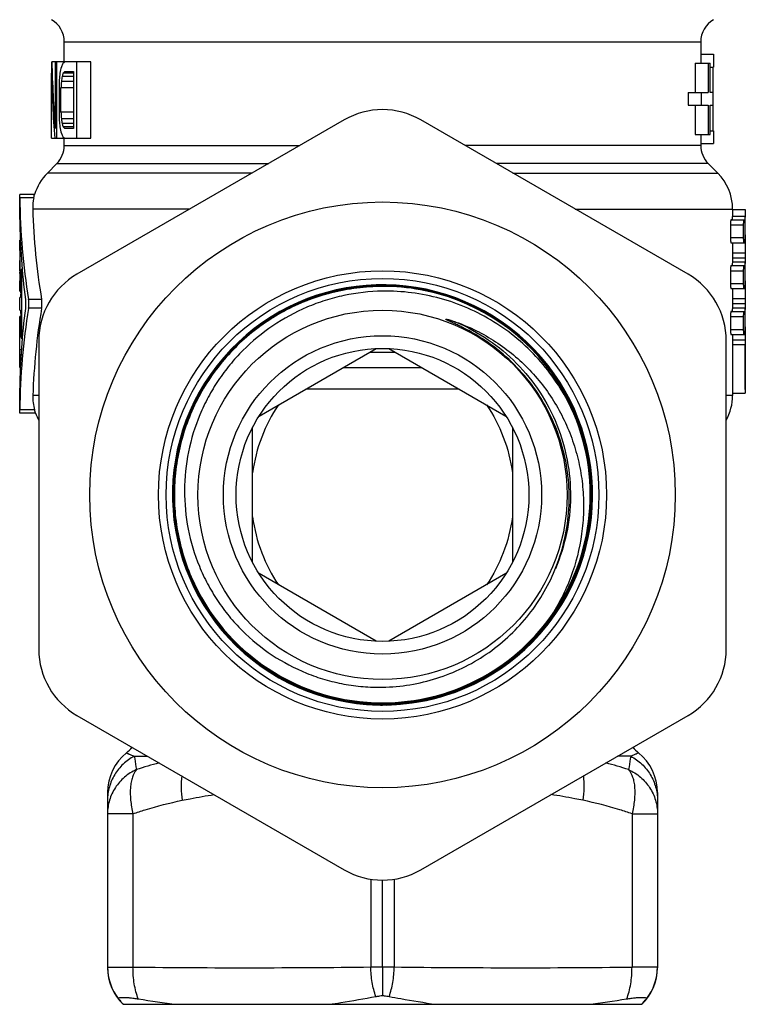
# Model space of a CAD drawing. Units: millimetres. Extents: x 0 to 297, y 0 to 210.
# Drawn here: x 172 to 201, y 84 to 122 of the extents above; entities that cross this region are included whole.
import ezdxf

# ---------------------------------------------------------------- set-up
doc = ezdxf.new("R2010")
doc.units = ezdxf.units.MM
doc.header["$LTSCALE"] = 16.335
doc.layers.get('0').update_dxf_attribs({"linetype": 'CONTINUOUS'})
doc.layers.add('A_STD', color=7, linetype='CONTINUOUS')

msp = doc.modelspace()

# ---------------------------------------------------------------- linework, layer by layer
at = {"color": 7, "linetype": 'Continuous'}
for p, q in [((174.234, 120.761), (174.234, 121.552)), ((174.234, 121.552), (199.234, 121.552)), ((199.234, 121.552), (199.234, 121.059)), ((173.734, 120.761), (173.734, 120.315)), ((175.277, 120.761), (173.746, 120.761)), ((173.883, 120.761), (173.883, 118.144)), ((173.939, 117.761), (173.939, 120.761)), ((174.734, 117.761), (174.734, 120.761)), ((175.277, 117.761), (175.277, 120.761)), ((173.739, 117.761), (173.739, 120.315)), ((174.599, 120.315), (174.193, 120.315)), ((174.257, 120.378), (174.599, 120.378)), ((174.599, 120.378), (174.599, 118.144)), ((174.599, 119.995), (174.12, 119.995)), ((174.599, 120.187), (174.148, 120.187)), ((174.028, 119.74), (174.028, 118.783)), ((174.106, 118.783), (174.106, 119.74)), ((174.599, 119.74), (174.106, 119.74)), ((174.599, 118.783), (174.106, 118.783)), ((174.599, 118.527), (174.12, 118.527)), ((174.599, 118.336), (174.148, 118.336)), ((185.234, 118.484), (174.734, 112.422)), ((198.734, 112.422), (188.234, 118.484)), ((174.599, 118.208), (174.193, 118.208)), ((174.599, 118.144), (174.257, 118.144)), ((173.739, 117.761), (175.277, 117.761)), ((174.234, 117.476), (174.234, 117.761)), ((199.234, 117.559), (199.234, 117.476)), ((174.234, 117.476), (183.487, 117.476)), ((199.234, 117.476), (189.98, 117.476)), ((173.57, 116.397), (173.941, 116.768)), ((173.941, 116.768), (182.263, 116.768)), ((199.527, 116.768), (191.205, 116.768)), ((199.527, 116.768), (199.898, 116.397)), ((181.62, 116.397), (173.57, 116.397)), ((191.848, 116.397), (199.898, 116.397)), ((194.297, 114.983), (200.484, 114.983)), ((200.484, 114.983), (200.484, 114.898)), ((200.484, 113.661), (200.484, 113.067)), ((200.484, 111.861), (200.484, 111.267)), ((173.234, 109.824), (173.234, 97.699)), ((200.234, 97.699), (200.234, 109.824)), ((200.484, 110.061), (200.484, 109.627)), ((186.233, 109.361), (187.234, 109.361)), ((185.194, 108.761), (188.273, 108.761)), ((189.746, 107.911), (183.722, 107.911)), ((200.484, 107.895), (200.484, 107.662)), ((194.172, 107.216), (194.167, 107.226)), ((174.734, 95.101), (185.234, 89.039)), ((188.234, 89.039), (198.734, 95.101)), ((176.982, 93.503), (177.502, 93.503)), ((196.485, 93.503), (195.966, 93.503)), ((175.934, 92.079), (175.934, 85.199)), ((197.534, 92.079), (197.534, 85.199)), ((176.934, 91.244), (175.934, 91.244)), ((176.934, 91.244), (176.934, 85.223)), ((196.534, 91.244), (197.534, 91.244)), ((196.534, 91.244), (196.534, 85.223)), ((186.278, 88.673), (186.278, 85.228)), ((186.734, 85.228), (186.734, 88.637)), ((187.19, 88.673), (187.19, 85.228)), ((175.934, 85.223), (176.934, 85.223)), ((186.278, 85.228), (187.19, 85.228)), ((186.734, 85.228), (186.734, 84.107)), ((197.534, 85.223), (196.534, 85.223)), ((176.543, 83.761), (196.924, 83.761))]:
    msp.add_line(p, q, dxfattribs=at)
for radius in [11.5, 8.8, 8.5, 6.25]:
    msp.add_circle((186.734, 103.761), radius, dxfattribs=at)
for centre, radius, start, end in [((173.234, 121.552), 1, 0, 60), ((200.234, 121.552), 1, 120, 180), ((186.734, 115.886), 3, 60, 120), ((173.234, 117.476), 1, 315, 360), ((200.234, 117.476), 1, 180, 225), ((174.984, 114.983), 2, 135, 163.5596), ((198.484, 114.983), 2, 0, 45), ((176.234, 109.824), 3, 120, 180), ((197.234, 109.824), 3, 0, 60), ((186.734, 103.761), 8.25, 322.7053, 321.4175), ((186.74, 103.761), 8.236, 68.9981, 90.0461), ((186.74, 103.76), 8.229, 69.0005, 90.046), ((186.74, 103.76), 8.194, 69.0007, 90.0462), ((186.74, 103.761), 8.187, 69.0004, 90.0464), ((186.739, 103.757), 8.191, 24.9663, 69), ((186.738, 103.757), 8.199, 25.0348, 68.9984), ((186.738, 103.757), 8.233, 24.9753, 68.9982), ((186.739, 103.757), 8.24, 24.9709, 68.9977), ((198.484, 107.662), 2, 331.0982, 360), ((186.733, 103.755), 8.239, 321.4587, 24.6907), ((186.733, 103.755), 8.246, 321.4582, 24.9685), ((186.734, 103.761), 8.159, 324.1411, 24.9196), ((186.733, 103.755), 8.163, 324.1827, 24.9609), ((186.731, 103.753), 8.2, 24.32, 24.9699), ((186.75, 103.762), 8.221, 24.6964, 24.9777), ((174.984, 107.662), 2, 200.1215, 208.9018), ((186.728, 103.766), 8.219, 203.2124, 260.6852), ((186.728, 103.765), 8.211, 203.2117, 270.0403), ((186.728, 103.765), 8.177, 203.2131, 270.1388), ((186.728, 103.765), 8.169, 203.2137, 270.1387), ((186.728, 103.758), 8.162, 270.141, 324.1837), ((186.728, 103.758), 8.17, 270.1411, 324.1835), ((186.728, 103.758), 8.246, 270.0466, 321.4603), ((176.234, 97.699), 3, 180, 240), ((197.234, 97.699), 3, 300, 360), ((186.728, 103.77), 8.258, 260.6895, 269.5308), ((186.724, 103.745), 8.197, 260.6912, 261.1047), ((186.728, 103.771), 8.224, 261.107, 270.0413), ((186.727, 103.744), 8.232, 269.5331, 270.0489), ((177.934, 92.079), 2, 128.9332, 180), ((175.734, 94.802), 1.5, 308.9332, 320.7396), ((197.733, 94.802), 1.5, 219.2604, 231.0668), ((195.534, 92.079), 2, 0, 51.0668), ((182.92, 74.591), 19.295, 104.8906, 107.658), ((190.547, 74.591), 19.295, 72.342, 75.1094), ((186.734, 91.637), 3, 240, 300), ((177.934, 85.223), 2, 180.0001, 218.6084), ((177.934, 85.199), 2, 180, 225.95), ((181.353, 496.792), 411.594, 269.38474, 270.68548), ((192.114, 496.792), 411.594, 269.31452, 270.61526), ((195.534, 85.199), 2, 314.05, 360), ((195.534, 85.223), 2, 321.3916, 359.9999), ((177.999, 85.195), 2.035, 216.8389, 224.781), ((184.928, 133.536), 50.169, 261.0733, 262.8116), ((188.909, 130.927), 47.534, 277.1402, 278.9749), ((195.459, 85.203), 2.047, 315.2427, 323.1374)]:
    msp.add_arc(centre, radius, start, end, dxfattribs=at)
for centre, major_axis, ratio, start_param, end_param in [((186.734, 121.797), (0, 24.193), 0.537348, -4.669587, -4.560848), ((186.734, 118.786), (13, 0), 0.567376, 2.879467, 2.897344), ((186.734, 119.933), (13, 0), 0.22695, 2.856997, 2.879467), ((186.734, 121.018), (0, 23.603), 0.550781, 1.600608, 1.709219), ((186.734, 113.69), (0, 29.504), 0.440625, 1.344347, 1.353218), ((186.734, 117.003), (0, 14.752), 0.88125, 1.326548, 1.344347), ((186.734, 117.724), (13, 0), 0.756501, 2.874984, 2.888416), ((186.734, 119.343), (13, 0), 0.283688, 2.856997, 2.874984), ((186.734, 104.137), (0, 73.759), 0.17625, 1.353218, 1.357648), ((186.734, 105.726), (0, 59.007), 0.220312, 1.326548, 1.331005), ((186.734, 114.644), (0, 22.128), 0.5875, 1.317619, 1.326548), ((186.734, 134.386), (0, 73.759), 0.17625, -4.49924, -4.494811), ((186.734, 132.797), (0, 59.007), 0.220312, -4.472598, -4.468141), ((186.734, 124.832), (0, 29.504), 0.440625, -4.494811, -4.485939), ((186.734, 123.878), (0, 22.128), 0.5875, -4.468141, -4.459212), ((186.734, 120.799), (13, 0), 0.756501, -2.888416, -2.874984), ((186.734, 121.52), (0, 14.752), 0.88125, -4.485939, -4.468141), ((186.734, 119.737), (13, 0), 0.567376, -2.897344, -2.879467), ((186.734, 119.18), (13, 0), 0.283688, -2.874984, -2.856997), ((186.734, 118.59), (13, 0), 0.22695, -2.879467, -2.856997)]:
    msp.add_ellipse(centre, major_axis=major_axis, ratio=ratio, start_param=start_param, end_param=end_param, dxfattribs=at)
for points, knots in [([(186.734, 111.997), (186.395, 111.996), (185.718, 111.954), (184.718, 111.766), (183.748, 111.456), (182.824, 111.029), (181.96, 110.492), (181.168, 109.853), (180.461, 109.121), (179.85, 108.307), (179.343, 107.424), (178.949, 106.486), (178.673, 105.506), (178.521, 104.5), (178.493, 103.483), (178.591, 102.47), (178.813, 101.476), (179.042, 100.837), (179.175, 100.526)], [0, 0, 0, 0, 0.062494, 0.125004, 0.187502, 0.250005, 0.312504, 0.375003, 0.437503, 0.500004, 0.562504, 0.625004, 0.687503, 0.750002, 0.812501, 0.875001, 0.937501, 1, 1, 1, 1]), ([(179.181, 100.529), (179.048, 100.84), (178.82, 101.478), (178.598, 102.471), (178.5, 103.483), (178.528, 104.499), (178.68, 105.505), (178.955, 106.484), (179.349, 107.421), (179.855, 108.303), (180.466, 109.116), (181.173, 109.847), (181.964, 110.486), (182.828, 111.023), (183.751, 111.449), (184.719, 111.759), (185.719, 111.947), (186.396, 111.989), (186.734, 111.989)], [0, 0, 0, 0, 0.0625, 0.125, 0.1875, 0.25, 0.3125, 0.375, 0.4375, 0.5, 0.5625, 0.625, 0.6875, 0.75, 0.812501, 0.874998, 0.937504, 1, 1, 1, 1]), ([(179.213, 100.542), (179.081, 100.852), (178.853, 101.488), (178.632, 102.476), (178.535, 103.484), (178.562, 104.496), (178.714, 105.497), (178.988, 106.472), (179.38, 107.406), (179.884, 108.284), (180.493, 109.093), (181.196, 109.822), (181.984, 110.458), (182.844, 110.993), (183.763, 111.417), (184.728, 111.725), (185.723, 111.912), (186.397, 111.955), (186.734, 111.955)], [0, 0, 0, 0, 0.0625, 0.125, 0.1875, 0.25, 0.3125, 0.375, 0.4375, 0.5, 0.5625, 0.625, 0.6875, 0.75, 0.812501, 0.874997, 0.937505, 1, 1, 1, 1]), ([(186.734, 111.948), (186.397, 111.948), (185.724, 111.905), (184.73, 111.719), (183.766, 111.411), (182.847, 110.986), (181.988, 110.452), (181.201, 109.817), (180.498, 109.089), (179.89, 108.28), (179.387, 107.402), (178.995, 106.47), (178.721, 105.496), (178.569, 104.495), (178.542, 103.484), (178.639, 102.477), (178.86, 101.49), (179.087, 100.854), (179.22, 100.545)], [0, 0, 0, 0, 0.062494, 0.125003, 0.187499, 0.25, 0.3125, 0.375, 0.4375, 0.5, 0.5625, 0.625, 0.6875, 0.75, 0.8125, 0.875, 0.9375, 1, 1, 1, 1]), ([(186.734, 111.759), (186.226, 111.75), (185.462, 111.663), (184.478, 111.404), (183.522, 111.052), (182.398, 110.443), (181.412, 109.628), (180.729, 108.874), (180.273, 108.26), (179.879, 107.605), (179.441, 106.686), (179.066, 105.463), (178.909, 103.937), (179.052, 102.41), (179.42, 101.185), (179.853, 100.263), (180.244, 99.607), (180.699, 98.993), (181.384, 98.239), (182.375, 97.43), (183.507, 96.834), (184.469, 96.501), (185.213, 96.324), (185.97, 96.223), (186.479, 96.207), (186.734, 96.212)], [0, 0, 0, 0, 0.062474, 0.093745, 0.125016, 0.187488, 0.249957, 0.281228, 0.3125, 0.343772, 0.375043, 0.437511, 0.499977, 0.562443, 0.624909, 0.65618, 0.687451, 0.718721, 0.749992, 0.812455, 0.874919, 0.906189, 0.937458, 0.968736, 1, 1, 1, 1]), ([(194.133, 107.199), (193.966, 107.543), (193.583, 108.208), (192.875, 109.113), (192.046, 109.911), (191.113, 110.583), (190.094, 111.116), (189.01, 111.499), (187.882, 111.724), (187.116, 111.766), (186.734, 111.759)], [0, 0, 0, 0, 0.125002, 0.250004, 0.375003, 0.500001, 0.625001, 0.750002, 0.875002, 1, 1, 1, 1]), ([(191.491, 109.268), (191.393, 109.352), (191.195, 109.515), (190.885, 109.743), (190.564, 109.956), (190.233, 110.153), (189.978, 110.288), (189.805, 110.374), (189.719, 110.416), (189.632, 110.457), (189.559, 110.491), (189.501, 110.518), (189.457, 110.538), (189.413, 110.558), (189.377, 110.574), (189.348, 110.588), (189.326, 110.598), (189.304, 110.608), (189.286, 110.617), (189.272, 110.624), (189.261, 110.63), (189.253, 110.634), (189.246, 110.638), (189.241, 110.641), (189.236, 110.644), (189.232, 110.647), (189.229, 110.65), (189.228, 110.652), (189.226, 110.654), (189.228, 110.656), (189.231, 110.657), (189.235, 110.657), (189.239, 110.657), (189.245, 110.657), (189.257, 110.655), (189.274, 110.652), (189.298, 110.647), (189.321, 110.641), (189.344, 110.635), (189.367, 110.629), (189.398, 110.62), (189.436, 110.609), (189.482, 110.594), (189.543, 110.574), (189.588, 110.558), (189.618, 110.548)], [0, 0, 0, 0, 0.125267, 0.250534, 0.375799, 0.501061, 0.626315, 0.657628, 0.688939, 0.720246, 0.751549, 0.767198, 0.782844, 0.798485, 0.81412, 0.821934, 0.829744, 0.837547, 0.845341, 0.849232, 0.853116, 0.856989, 0.858918, 0.860838, 0.862745, 0.86462, 0.865531, 0.866407, 0.867175, 0.867871, 0.868738, 0.869628, 0.871483, 0.873374, 0.875282, 0.882988, 0.890743, 0.898517, 0.906304, 0.914097, 0.921895, 0.937502, 0.953119, 0.968742, 1, 1, 1, 1]), ([(189.618, 110.548), (190.063, 110.359), (190.917, 109.893), (192.035, 108.958), (192.95, 107.823), (193.625, 106.531), (194.034, 105.131), (194.163, 103.679), (194.005, 102.23), (193.713, 101.302), (193.523, 100.857)], [0, 0, 0, 0, 0.125004, 0.249998, 0.375, 0.499999, 0.624999, 0.749999, 0.875, 1, 1, 1, 1]), ([(189.618, 110.548), (189.892, 110.45), (190.428, 110.222), (191.187, 109.788), (191.89, 109.269), (192.528, 108.671), (193.093, 108.004), (193.578, 107.277), (193.977, 106.5), (194.286, 105.682), (194.501, 104.835), (194.621, 103.97), (194.644, 103.096), (194.546, 101.936), (194.187, 100.517), (193.661, 99.47), (193.347, 98.982)], [0, 0, 0, 0, 0.062505, 0.125026, 0.187537, 0.250054, 0.312572, 0.375091, 0.437612, 0.500134, 0.562659, 0.625185, 0.687713, 0.750242, 0.875112, 1, 1, 1, 1]), ([(193.504, 100.813), (193.651, 101.17), (193.891, 101.909), (194.075, 103.059), (194.077, 104.224), (193.897, 105.375), (193.539, 106.483), (193.013, 107.522), (192.331, 108.465), (191.783, 109.016), (191.491, 109.268)], [0, 0, 0, 0, 0.125054, 0.250082, 0.375096, 0.500093, 0.62508, 0.750058, 0.87503, 1, 1, 1, 1]), ([(182.648, 107.294), (182.38, 106.903), (181.933, 106.042), (181.697, 105.102), (181.633, 104.621)], [0, 0, 0, 0, 0.494613, 1, 1, 1, 1]), ([(186.734, 95.547), (187.076, 95.547), (187.763, 95.591), (188.775, 95.784), (189.756, 96.103), (190.689, 96.541), (191.559, 97.093), (192.355, 97.749), (193.061, 98.499), (193.669, 99.332), (194.168, 100.234), (194.55, 101.191), (194.809, 102.189), (194.941, 103.212), (194.945, 104.242), (194.819, 105.266), (194.567, 106.265), (194.316, 106.905), (194.172, 107.216)], [0, 0, 0, 0, 0.062495, 0.125002, 0.1875, 0.250001, 0.312499, 0.374999, 0.4375, 0.500001, 0.562502, 0.625001, 0.6875, 0.750001, 0.812502, 0.875002, 0.937502, 1, 1, 1, 1]), ([(194.203, 107.13), (194.344, 106.819), (194.586, 106.181), (194.826, 105.185), (194.941, 104.167), (194.929, 103.143), (194.789, 102.129), (194.525, 101.139), (194.139, 100.19), (193.638, 99.297), (193.03, 98.473), (192.324, 97.73), (191.532, 97.082), (190.665, 96.536), (189.737, 96.103), (188.762, 95.788), (187.756, 95.597), (187.074, 95.554), (186.734, 95.554)], [0, 0, 0, 0, 0.0625, 0.125, 0.1875, 0.25, 0.3125, 0.375, 0.4375, 0.5, 0.5625, 0.625, 0.6875, 0.75, 0.812501, 0.874998, 0.937504, 1, 1, 1, 1]), ([(190.819, 107.294), (191.088, 106.903), (191.535, 106.042), (191.77, 105.102), (191.835, 104.621)], [0, 0, 0, 0, 0.494613, 1, 1, 1, 1]), ([(181.633, 102.903), (181.697, 102.422), (181.932, 101.482), (182.379, 100.621), (182.648, 100.23)], [0, 0, 0, 0, 0.505393, 1, 1, 1, 1]), ([(191.835, 102.903), (191.77, 102.422), (191.535, 101.482), (191.088, 100.621), (190.819, 100.23)], [0, 0, 0, 0, 0.505393, 1, 1, 1, 1]), ([(186.734, 96.212), (187.094, 96.218), (187.816, 96.284), (188.871, 96.536), (189.88, 96.938), (190.821, 97.48), (191.673, 98.153), (192.419, 98.943), (193.042, 99.832), (193.366, 100.479), (193.504, 100.813)], [0, 0, 0, 0, 0.125001, 0.250003, 0.375005, 0.500004, 0.625002, 0.750001, 0.875002, 1, 1, 1, 1]), ([(176.677, 93.635), (176.677, 93.635), (176.678, 93.635), (176.678, 93.634), (176.68, 93.634), (176.683, 93.632), (176.689, 93.629), (176.697, 93.625), (176.708, 93.62), (176.721, 93.614), (176.737, 93.606), (176.763, 93.594), (176.801, 93.577), (176.853, 93.555), (176.915, 93.529), (176.959, 93.512), (176.982, 93.503)], [0, 0, 0, 0, 0.001031, 0.004116, 0.009249, 0.016421, 0.036845, 0.065325, 0.101794, 0.146187, 0.198441, 0.258492, 0.401497, 0.573768, 0.77377, 1, 1, 1, 1]), ([(196.791, 93.635), (196.791, 93.635), (196.79, 93.635), (196.789, 93.634), (196.788, 93.634), (196.784, 93.632), (196.779, 93.629), (196.77, 93.625), (196.759, 93.62), (196.746, 93.614), (196.73, 93.606), (196.704, 93.594), (196.666, 93.577), (196.614, 93.555), (196.553, 93.529), (196.509, 93.512), (196.485, 93.503)], [0, 0, 0, 0, 0.001031, 0.004116, 0.009249, 0.016421, 0.036845, 0.065325, 0.101794, 0.146187, 0.198441, 0.258492, 0.401497, 0.573768, 0.77377, 1, 1, 1, 1]), ([(176.982, 93.503), (176.825, 93.419), (176.533, 93.21), (176.196, 92.792), (175.982, 92.301), (175.934, 91.947), (175.934, 91.771)], [0, 0, 0, 0, 0.251367, 0.501699, 0.751116, 1, 1, 1, 1]), ([(176.982, 93.503), (176.989, 93.467), (177.019, 93.292), (177.047, 93.116), (177.067, 92.976)], [0, 0, 0, 0, 0.205212, 1, 1, 1, 1]), ([(196.485, 93.503), (196.479, 93.467), (196.448, 93.292), (196.421, 93.116), (196.4, 92.976)], [0, 0, 0, 0, 0.205212, 1, 1, 1, 1]), ([(196.485, 93.503), (196.642, 93.419), (196.934, 93.21), (197.272, 92.792), (197.485, 92.301), (197.534, 91.947), (197.534, 91.771)], [0, 0, 0, 0, 0.251367, 0.501699, 0.751116, 1, 1, 1, 1]), ([(177.068, 92.977), (176.901, 92.899), (176.586, 92.699), (176.22, 92.283), (175.987, 91.786), (175.934, 91.424), (175.934, 91.244)], [0, 0, 0, 0, 0.253721, 0.504677, 0.753103, 1, 1, 1, 1]), ([(177.068, 92.977), (176.996, 92.89), (176.916, 92.724), (176.855, 92.479), (176.817, 92.178), (176.829, 91.759), (176.89, 91.419), (176.934, 91.244)], [0, 0, 0, 0, 0.188902, 0.300403, 0.423101, 0.697589, 1, 1, 1, 1]), ([(196.4, 92.977), (196.472, 92.89), (196.552, 92.724), (196.613, 92.479), (196.651, 92.178), (196.639, 91.759), (196.577, 91.419), (196.534, 91.244)], [0, 0, 0, 0, 0.188902, 0.300403, 0.423101, 0.697589, 1, 1, 1, 1]), ([(196.4, 92.977), (196.567, 92.899), (196.881, 92.699), (197.247, 92.283), (197.48, 91.786), (197.534, 91.424), (197.534, 91.244)], [0, 0, 0, 0, 0.253721, 0.504677, 0.753103, 1, 1, 1, 1]), ([(178.846, 92.727), (178.826, 92.574), (178.813, 92.254), (178.842, 91.934), (178.867, 91.771)], [0, 0, 0, 0, 0.482832, 1, 1, 1, 1]), ([(194.622, 92.727), (194.641, 92.574), (194.655, 92.254), (194.625, 91.934), (194.6, 91.771)], [0, 0, 0, 0, 0.482832, 1, 1, 1, 1]), ([(176.934, 91.244), (177.093, 91.297), (177.729, 91.501), (178.377, 91.67), (178.867, 91.771)], [0, 0, 0, 0, 0.250779, 1, 1, 1, 1]), ([(178.867, 91.771), (178.971, 91.792), (179.386, 91.876), (179.804, 91.951), (180.119, 91.993)], [0, 0, 0, 0, 0.250266, 1, 1, 1, 1]), ([(194.6, 91.771), (194.496, 91.792), (194.081, 91.876), (193.663, 91.951), (193.348, 91.993)], [0, 0, 0, 0, 0.250266, 1, 1, 1, 1]), ([(196.534, 91.244), (196.375, 91.297), (195.738, 91.501), (195.091, 91.67), (194.6, 91.771)], [0, 0, 0, 0, 0.250779, 1, 1, 1, 1]), ([(177.143, 83.975), (177.106, 84.066), (177.045, 84.26), (176.979, 84.565), (176.941, 84.889), (176.934, 85.111), (176.934, 85.223)], [0, 0, 0, 0, 0.231357, 0.478312, 0.736244, 1, 1, 1, 1]), ([(186.473, 84.068), (186.408, 84.246), (186.312, 84.631), (186.279, 85.025), (186.278, 85.228)], [0, 0, 0, 0, 0.482215, 1, 1, 1, 1]), ([(186.995, 84.068), (187.06, 84.246), (187.155, 84.631), (187.188, 85.025), (187.19, 85.228)], [0, 0, 0, 0, 0.482215, 1, 1, 1, 1]), ([(196.325, 83.975), (196.361, 84.066), (196.423, 84.26), (196.488, 84.565), (196.526, 84.889), (196.533, 85.111), (196.534, 85.223)], [0, 0, 0, 0, 0.231357, 0.478312, 0.736244, 1, 1, 1, 1]), ([(176.371, 83.975), (176.368, 83.979), (176.363, 83.987), (176.364, 84.002), (176.376, 84.013), (176.405, 84.025), (176.461, 84.033), (176.549, 84.036), (176.666, 84.031), (176.807, 84.02), (176.968, 84.001), (177.083, 83.984), (177.143, 83.975)], [0, 0, 0, 0, 0.018918, 0.033852, 0.051022, 0.074942, 0.148398, 0.257673, 0.40104, 0.575415, 0.776886, 1, 1, 1, 1]), ([(184.639, 83.761), (184.792, 83.783), (185.405, 83.875), (186.015, 83.982), (186.473, 84.068)], [0, 0, 0, 0, 0.249063, 1, 1, 1, 1]), ([(186.473, 84.068), (186.493, 84.072), (186.58, 84.087), (186.667, 84.099), (186.734, 84.107)], [0, 0, 0, 0, 0.238417, 1, 1, 1, 1]), ([(186.734, 84.107), (186.757, 84.104), (186.844, 84.094), (186.931, 84.08), (186.995, 84.068)], [0, 0, 0, 0, 0.260828, 1, 1, 1, 1]), ([(186.995, 84.068), (187.148, 84.039), (187.757, 83.928), (188.369, 83.827), (188.828, 83.761)], [0, 0, 0, 0, 0.251252, 1, 1, 1, 1]), ([(196.325, 83.975), (196.385, 83.984), (196.499, 84.001), (196.661, 84.02), (196.802, 84.031), (196.918, 84.036), (197.007, 84.033), (197.063, 84.025), (197.092, 84.013), (197.103, 84.002), (197.105, 83.987), (197.1, 83.979), (197.097, 83.975)], [0, 0, 0, 0, 0.22311, 0.424573, 0.59895, 0.742323, 0.8516, 0.925057, 0.948978, 0.966148, 0.981082, 1, 1, 1, 1])]:
    msp.add_open_spline(points, degree=3, knots=knots, dxfattribs=at)
at = {"layer": 'A_STD', "color": 7, "linetype": 'Continuous'}
for p, q in [((199.234, 121.059), (199.734, 121.059)), ((199.234, 121.059), (199.234, 120.709)), ((199.734, 121.059), (199.734, 120.559)), ((199.011, 120.709), (199.601, 120.709)), ((199.011, 120.709), (199.011, 119.559)), ((199.52, 120.709), (199.52, 119.559)), ((199.601, 119.559), (199.601, 120.709)), ((199.601, 120.559), (199.734, 120.559)), ((199.712, 120.559), (199.712, 119.559)), ((198.734, 119.559), (199.52, 119.559)), ((198.734, 119.559), (198.734, 119.059)), ((199.254, 119.559), (199.254, 119.059)), ((199.715, 119.559), (199.601, 119.559)), ((199.715, 119.059), (199.715, 119.559)), ((198.734, 119.059), (199.52, 119.059)), ((199.011, 119.059), (199.011, 117.909)), ((199.52, 119.059), (199.52, 117.909)), ((199.601, 119.059), (199.715, 119.059)), ((199.601, 117.909), (199.601, 119.059)), ((199.712, 119.059), (199.712, 118.059)), ((199.011, 117.909), (199.601, 117.909)), ((199.234, 117.909), (199.234, 117.559)), ((199.601, 118.059), (199.734, 118.059)), ((199.734, 118.059), (199.734, 117.559)), ((199.234, 117.559), (199.734, 117.559)), ((173.065, 115.549), (172.484, 115.549)), ((172.484, 114.695), (172.484, 115.425)), ((173.035, 115.425), (172.486, 115.425)), ((179.17, 114.983), (172.995, 114.983)), ((200.484, 114.961), (200.975, 114.961)), ((172.484, 114.695), (172.484, 114.694)), ((172.484, 114.694), (172.484, 114.662)), ((172.484, 114.662), (172.484, 114.694)), ((172.485, 114.643), (172.484, 114.662)), ((172.485, 114.637), (172.485, 114.643)), ((172.485, 114.63), (172.485, 114.637)), ((172.485, 114.623), (172.485, 114.63)), ((200.422, 114.561), (200.947, 114.561)), ((200.475, 114.703), (200.976, 114.703)), ((200.984, 113.965), (200.984, 114.703)), ((200.402, 114.361), (200.905, 114.361)), ((200.402, 114.361), (200.402, 113.861)), ((200.905, 114.361), (200.905, 113.861)), ((172.484, 113.361), (172.484, 113.761)), ((172.508, 113.761), (172.484, 113.761)), ((200.402, 113.861), (200.905, 113.861)), ((200.422, 113.661), (200.949, 113.661)), ((200.982, 113.779), (200.982, 113.765)), ((200.982, 113.765), (200.982, 113.27)), ((200.984, 113.965), (200.984, 113.962)), ((200.984, 113.961), (200.984, 113.965)), ((172.503, 111.961), (172.503, 113.561)), ((172.517, 113.561), (172.503, 113.561)), ((200.482, 113.27), (200.982, 113.27)), ((172.484, 112.561), (172.484, 112.961)), ((200.476, 112.909), (200.977, 112.909)), ((200.484, 113.071), (200.984, 113.071)), ((200.984, 113.071), (200.984, 113.067)), ((200.984, 112.165), (200.984, 112.909)), ((172.485, 112.549), (172.486, 112.512)), ((172.581, 112.611), (172.548, 112.611)), ((200.402, 112.561), (200.905, 112.561)), ((200.402, 112.561), (200.402, 112.061)), ((200.422, 112.761), (200.949, 112.761)), ((200.905, 112.561), (200.905, 112.061)), ((172.484, 111.761), (172.484, 112.161)), ((172.526, 112.361), (172.526, 111.811)), ((172.574, 110.161), (172.574, 112.361)), ((172.603, 112.361), (172.574, 112.361)), ((200.984, 112.165), (200.984, 112.162)), ((200.984, 112.161), (200.984, 112.165)), ((172.484, 111.761), (172.526, 111.761)), ((172.526, 111.961), (172.503, 111.961)), ((200.402, 112.061), (200.905, 112.061)), ((200.422, 111.861), (200.949, 111.861)), ((200.982, 111.979), (200.982, 111.965)), ((200.982, 111.965), (200.982, 111.47)), ((172.484, 111.011), (172.484, 111.511)), ((172.506, 111.511), (172.484, 111.511)), ((173.343, 111.437), (172.83, 111.437)), ((200.482, 111.47), (200.982, 111.47)), ((172.484, 111.011), (172.506, 111.011)), ((173.343, 111.086), (172.83, 111.086)), ((200.422, 110.961), (200.949, 110.961)), ((200.476, 111.109), (200.977, 111.109)), ((200.484, 111.271), (200.984, 111.271)), ((200.984, 111.271), (200.984, 111.267)), ((200.984, 110.365), (200.984, 111.109)), ((172.526, 110.761), (172.484, 110.761)), ((172.484, 110.759), (172.484, 110.761)), ((172.526, 110.711), (172.526, 110.161)), ((200.402, 110.761), (200.905, 110.761)), ((200.402, 110.761), (200.402, 110.261)), ((200.905, 110.761), (200.905, 110.261)), ((172.486, 109.461), (172.486, 110.511)), ((172.526, 110.511), (172.486, 110.511)), ((200.402, 110.261), (200.905, 110.261)), ((200.982, 110.179), (200.982, 110.165)), ((200.984, 110.365), (200.984, 110.362)), ((200.984, 110.361), (200.984, 110.365)), ((172.581, 109.911), (172.548, 109.911)), ((172.603, 110.161), (172.574, 110.161)), ((200.422, 110.061), (200.949, 110.061)), ((200.482, 109.852), (200.982, 109.852)), ((200.982, 110.165), (200.982, 109.852)), ((172.547, 109.461), (172.486, 109.461)), ((181.884, 106.85), (186.484, 109.506)), ((186.984, 109.506), (191.584, 106.85)), ((200.483, 109.67), (200.983, 109.67)), ((200.983, 109.67), (200.984, 109.627)), ((200.984, 107.895), (200.984, 109.627)), ((172.484, 108.761), (172.484, 109.261)), ((172.534, 109.261), (172.491, 109.261)), ((172.484, 108.761), (172.508, 108.761)), ((172.484, 107.828), (172.484, 107.831)), ((172.484, 107.098), (172.484, 107.828)), ((173.234, 107.662), (172.999, 107.662)), ((200.484, 107.662), (200.234, 107.662)), ((200.484, 107.761), (200.975, 107.761)), ((173.067, 107.098), (172.486, 107.098)), ((173.106, 106.974), (172.484, 106.974)), ((181.634, 101.106), (181.634, 106.417)), ((191.834, 106.417), (191.834, 101.106)), ((186.484, 98.017), (181.884, 100.672)), ((191.584, 100.672), (186.984, 98.017))]:
    msp.add_line(p, q, dxfattribs=at)
for radius in [7.25, 5.75]:
    msp.add_circle((186.734, 103.761), radius, dxfattribs=at)
for centre, radius, start, end in [((174.845, 115.038), 1.851, 167.9391, 181.7008), ((158.254, 114.395), 14.233, 0.706, 1.0743), ((215.239, 113.765), 14.257, 179.2073, 179.9406), ((215.233, 113.27), 14.251, 180, 180.797), ((167.261, 112.395), 5.227, 0.6808, 1.2789), ((215.239, 111.965), 14.257, 179.2073, 179.9406), ((169.281, 111.955), 3.223, 358.341, 359.6397), ((168.766, 111.961), 3.737, 359.5872, 359.9991), ((168.789, 111.811), 3.737, 358.2453, 0.0071), ((215.233, 111.47), 14.251, 180, 180.797), ((158.254, 110.512), 14.232, 0.2647, 0.9966), ((157.945, 110.51), 14.54, 0.0038, 0.2643), ((215.239, 110.165), 14.257, 179.2073, 179.9406), ((215.266, 109.852), 14.283, 180.0009, 180.7302), ((158.215, 108.128), 14.272, 358.8091, 359.2935), ((158.222, 108.128), 14.264, 358.8091, 359.2182), ((174.847, 107.598), 1.849, 178.0307, 195.6972)]:
    msp.add_arc(centre, radius, start, end, dxfattribs=at)
for centre, major_axis, start_param, end_param in [((186.734, 115.761), (0, 19.731), -4.695321, -4.491427), ((186.734, 115.761), (0, 19.038), 1.611695, 1.799934), ((186.734, 114.907), (0, 19.731), 1.587864, 1.747602), ((186.734, 107.615), (0, 19.731), 7.677176, 7.836914), ((186.734, 106.761), (0, 19.731), 1.349835, 1.553729), ((186.734, 106.761), (0, 19.038), 1.341659, 1.523484)]:
    msp.add_ellipse(centre, major_axis=major_axis, ratio=0.722222, start_param=start_param, end_param=end_param, dxfattribs=at)
for points, knots in [([(172.486, 115.425), (172.486, 115.442), (172.485, 115.47), (172.484, 115.516), (172.484, 115.527), (172.483, 115.552), (172.484, 115.549)], [0, 0, 0, 0, 0.418622, 0.735476, 0.932934, 1, 1, 1, 1]), ([(173.035, 115.425), (173.039, 115.442), (173.046, 115.472), (173.054, 115.507), (173.06, 115.529), (173.063, 115.539), (173.065, 115.545), (173.065, 115.548), (173.065, 115.549)], [0, 0, 0, 0, 0.414014, 0.731988, 0.847686, 0.931939, 0.982977, 1, 1, 1, 1]), ([(200.484, 114.898), (200.484, 114.871), (200.481, 114.806), (200.478, 114.741), (200.475, 114.703)], [0, 0, 0, 0, 0.418735, 1, 1, 1, 1]), ([(200.975, 114.961), (200.977, 114.961), (200.981, 114.955), (200.982, 114.943), (200.984, 114.923), (200.984, 114.907), (200.984, 114.898)], [0, 0, 0, 0, 0.084886, 0.272158, 0.57668, 1, 1, 1, 1]), ([(200.984, 114.898), (200.984, 114.871), (200.981, 114.806), (200.978, 114.741), (200.976, 114.703)], [0, 0, 0, 0, 0.419103, 1, 1, 1, 1]), ([(200.422, 114.561), (200.42, 114.561), (200.417, 114.555), (200.414, 114.544), (200.411, 114.526), (200.408, 114.501), (200.405, 114.471), (200.402, 114.424), (200.402, 114.387), (200.402, 114.361)], [0, 0, 0, 0, 0.02644, 0.085212, 0.177763, 0.301034, 0.450828, 0.62175, 1, 1, 1, 1]), ([(200.475, 114.703), (200.474, 114.683), (200.471, 114.647), (200.466, 114.607), (200.46, 114.583), (200.456, 114.57), (200.45, 114.561), (200.446, 114.561)], [0, 0, 0, 0, 0.415474, 0.719416, 0.828737, 0.910146, 1, 1, 1, 1]), ([(200.924, 114.561), (200.923, 114.561), (200.919, 114.555), (200.917, 114.544), (200.913, 114.526), (200.91, 114.501), (200.908, 114.471), (200.905, 114.424), (200.905, 114.387), (200.905, 114.361)], [0, 0, 0, 0, 0.026022, 0.084666, 0.177197, 0.300527, 0.450437, 0.621491, 1, 1, 1, 1]), ([(200.976, 114.703), (200.974, 114.683), (200.972, 114.647), (200.967, 114.607), (200.961, 114.583), (200.957, 114.57), (200.951, 114.561), (200.947, 114.561)], [0, 0, 0, 0, 0.41644, 0.720946, 0.830334, 0.9116, 1, 1, 1, 1]), ([(172.503, 113.561), (172.503, 113.587), (172.503, 113.624), (172.502, 113.671), (172.501, 113.701), (172.499, 113.726), (172.498, 113.742), (172.497, 113.752), (172.496, 113.757), (172.495, 113.76), (172.495, 113.761), (172.494, 113.761)], [0, 0, 0, 0, 0.381651, 0.554137, 0.705217, 0.829258, 0.921728, 0.954875, 0.978937, 0.993837, 1, 1, 1, 1]), ([(200.402, 113.861), (200.402, 113.836), (200.402, 113.799), (200.405, 113.751), (200.408, 113.721), (200.411, 113.697), (200.414, 113.678), (200.417, 113.668), (200.42, 113.661), (200.422, 113.661)], [0, 0, 0, 0, 0.378218, 0.549152, 0.698974, 0.822242, 0.914773, 0.97355, 1, 1, 1, 1]), ([(200.905, 113.861), (200.905, 113.836), (200.905, 113.799), (200.908, 113.752), (200.91, 113.722), (200.913, 113.697), (200.917, 113.678), (200.919, 113.668), (200.923, 113.661), (200.924, 113.661)], [0, 0, 0, 0, 0.378509, 0.549563, 0.699473, 0.822803, 0.915334, 0.973978, 1, 1, 1, 1]), ([(200.949, 113.661), (200.951, 113.661), (200.957, 113.667), (200.965, 113.689), (200.968, 113.711), (200.97, 113.728)], [0, 0, 0, 0, 0.106443, 0.297795, 1, 1, 1, 1]), ([(200.97, 113.728), (200.971, 113.734), (200.974, 113.76), (200.975, 113.788), (200.977, 113.809)], [0, 0, 0, 0, 0.215301, 1, 1, 1, 1]), ([(200.977, 113.809), (200.977, 113.819), (200.979, 113.853), (200.981, 113.887), (200.982, 113.911)], [0, 0, 0, 0, 0.288514, 1, 1, 1, 1]), ([(200.982, 113.911), (200.982, 113.916), (200.983, 113.933), (200.984, 113.95), (200.984, 113.961)], [0, 0, 0, 0, 0.303584, 1, 1, 1, 1]), ([(172.485, 113.361), (172.485, 113.361), (172.485, 113.359), (172.485, 113.357), (172.485, 113.352), (172.486, 113.346), (172.486, 113.337), (172.486, 113.323), (172.487, 113.301), (172.487, 113.271), (172.488, 113.237), (172.488, 113.2), (172.488, 113.161), (172.488, 113.123), (172.488, 113.086), (172.487, 113.052), (172.487, 113.022), (172.486, 113), (172.486, 112.986), (172.486, 112.977), (172.485, 112.971), (172.485, 112.966), (172.485, 112.963), (172.485, 112.961), (172.485, 112.961)], [0, 0, 0, 0, 0.002474, 0.009695, 0.021631, 0.03818, 0.059165, 0.084401, 0.146594, 0.222357, 0.308766, 0.40251, 0.5, 0.597491, 0.691235, 0.777643, 0.853406, 0.915599, 0.940835, 0.961821, 0.978369, 0.990305, 0.997526, 1, 1, 1, 1]), ([(200.476, 112.909), (200.475, 112.887), (200.472, 112.851), (200.468, 112.809), (200.462, 112.784), (200.458, 112.771), (200.452, 112.761), (200.447, 112.761)], [0, 0, 0, 0, 0.416528, 0.721208, 0.83064, 0.911888, 1, 1, 1, 1]), ([(200.484, 113.067), (200.484, 113.048), (200.481, 112.995), (200.478, 112.942), (200.476, 112.909)], [0, 0, 0, 0, 0.368633, 1, 1, 1, 1]), ([(200.977, 112.909), (200.975, 112.887), (200.973, 112.851), (200.968, 112.809), (200.963, 112.784), (200.959, 112.771), (200.953, 112.761), (200.949, 112.761)], [0, 0, 0, 0, 0.417428, 0.72264, 0.83214, 0.91326, 1, 1, 1, 1]), ([(200.984, 113.067), (200.984, 113.048), (200.981, 112.995), (200.978, 112.942), (200.977, 112.909)], [0, 0, 0, 0, 0.368643, 1, 1, 1, 1]), ([(172.485, 112.561), (172.485, 112.561), (172.485, 112.56), (172.485, 112.558), (172.485, 112.554), (172.485, 112.551), (172.485, 112.549)], [0, 0, 0, 0, 0.064966, 0.253843, 0.566122, 1, 1, 1, 1]), ([(172.548, 112.611), (172.546, 112.611), (172.541, 112.603), (172.538, 112.59), (172.535, 112.567), (172.532, 112.536), (172.529, 112.499), (172.527, 112.44), (172.526, 112.393), (172.526, 112.361)], [0, 0, 0, 0, 0.026077, 0.084511, 0.176755, 0.300088, 0.450122, 0.621186, 1, 1, 1, 1]), ([(172.574, 112.361), (172.574, 112.393), (172.573, 112.44), (172.569, 112.499), (172.566, 112.536), (172.562, 112.567), (172.558, 112.59), (172.554, 112.603), (172.55, 112.611), (172.548, 112.611)], [0, 0, 0, 0, 0.378169, 0.548962, 0.698828, 0.822169, 0.914644, 0.973507, 1, 1, 1, 1]), ([(200.422, 112.761), (200.42, 112.761), (200.417, 112.755), (200.414, 112.744), (200.411, 112.726), (200.408, 112.701), (200.405, 112.671), (200.402, 112.624), (200.402, 112.587), (200.402, 112.561)], [0, 0, 0, 0, 0.02644, 0.085212, 0.177763, 0.301034, 0.450828, 0.62175, 1, 1, 1, 1]), ([(200.924, 112.761), (200.923, 112.761), (200.919, 112.755), (200.917, 112.744), (200.913, 112.726), (200.91, 112.701), (200.908, 112.671), (200.905, 112.624), (200.905, 112.587), (200.905, 112.561)], [0, 0, 0, 0, 0.026022, 0.084666, 0.177197, 0.300527, 0.450437, 0.621491, 1, 1, 1, 1]), ([(172.486, 112.211), (172.486, 112.204), (172.486, 112.194), (172.486, 112.182), (172.485, 112.175), (172.485, 112.169), (172.485, 112.165), (172.485, 112.163), (172.485, 112.161), (172.485, 112.161)], [0, 0, 0, 0, 0.426381, 0.598402, 0.741132, 0.853436, 0.934288, 0.983191, 1, 1, 1, 1]), ([(172.487, 112.457), (172.488, 112.436), (172.488, 112.354), (172.488, 112.272), (172.486, 112.211)], [0, 0, 0, 0, 0.258176, 1, 1, 1, 1]), ([(200.977, 112.009), (200.977, 112.019), (200.979, 112.053), (200.981, 112.087), (200.982, 112.111)], [0, 0, 0, 0, 0.288514, 1, 1, 1, 1]), ([(200.982, 112.111), (200.982, 112.116), (200.983, 112.133), (200.984, 112.15), (200.984, 112.161)], [0, 0, 0, 0, 0.303584, 1, 1, 1, 1]), ([(172.494, 111.761), (172.495, 111.761), (172.496, 111.765), (172.497, 111.769), (172.498, 111.778), (172.499, 111.789), (172.5, 111.804), (172.501, 111.828), (172.502, 111.848), (172.502, 111.861)], [0, 0, 0, 0, 0.019929, 0.071751, 0.155932, 0.271544, 0.416403, 0.587999, 1, 1, 1, 1]), ([(200.402, 112.061), (200.402, 112.036), (200.402, 111.999), (200.405, 111.951), (200.408, 111.921), (200.411, 111.897), (200.414, 111.878), (200.417, 111.868), (200.42, 111.861), (200.422, 111.861)], [0, 0, 0, 0, 0.378218, 0.549152, 0.698974, 0.822242, 0.914773, 0.97355, 1, 1, 1, 1]), ([(200.905, 112.061), (200.905, 112.036), (200.905, 111.999), (200.908, 111.952), (200.91, 111.922), (200.913, 111.897), (200.917, 111.878), (200.919, 111.868), (200.923, 111.861), (200.924, 111.861)], [0, 0, 0, 0, 0.378509, 0.549563, 0.699473, 0.822803, 0.915334, 0.973978, 1, 1, 1, 1]), ([(200.949, 111.861), (200.951, 111.861), (200.957, 111.867), (200.965, 111.889), (200.968, 111.911), (200.97, 111.928)], [0, 0, 0, 0, 0.106443, 0.297795, 1, 1, 1, 1]), ([(200.97, 111.928), (200.971, 111.934), (200.974, 111.96), (200.975, 111.988), (200.977, 112.009)], [0, 0, 0, 0, 0.215301, 1, 1, 1, 1]), ([(172.524, 111.696), (172.524, 111.671), (172.522, 111.635), (172.519, 111.591), (172.517, 111.564), (172.514, 111.542), (172.512, 111.526), (172.51, 111.517), (172.508, 111.511), (172.506, 111.511)], [0, 0, 0, 0, 0.404371, 0.57567, 0.721369, 0.838407, 0.924422, 0.977956, 1, 1, 1, 1]), ([(173.343, 111.086), (173.353, 111.144), (173.36, 111.261), (173.353, 111.379), (173.343, 111.437)], [0, 0, 0, 0, 0.499999, 1, 1, 1, 1]), ([(172.506, 111.011), (172.507, 111.011), (172.509, 111.009), (172.51, 111.005), (172.512, 110.998), (172.514, 110.983), (172.517, 110.958), (172.52, 110.921), (172.523, 110.876), (172.525, 110.825), (172.526, 110.769), (172.526, 110.731), (172.526, 110.711)], [0, 0, 0, 0, 0.007342, 0.02273, 0.047093, 0.080403, 0.172802, 0.296694, 0.44746, 0.619403, 0.805968, 1, 1, 1, 1]), ([(200.422, 110.961), (200.42, 110.961), (200.417, 110.955), (200.414, 110.944), (200.411, 110.926), (200.408, 110.901), (200.405, 110.871), (200.402, 110.824), (200.402, 110.787), (200.402, 110.761)], [0, 0, 0, 0, 0.02644, 0.085212, 0.177763, 0.301034, 0.450828, 0.62175, 1, 1, 1, 1]), ([(200.476, 111.109), (200.475, 111.087), (200.472, 111.051), (200.468, 111.009), (200.462, 110.984), (200.458, 110.971), (200.452, 110.961), (200.447, 110.961)], [0, 0, 0, 0, 0.416528, 0.721208, 0.83064, 0.911888, 1, 1, 1, 1]), ([(200.484, 111.267), (200.484, 111.248), (200.481, 111.195), (200.478, 111.142), (200.476, 111.109)], [0, 0, 0, 0, 0.368633, 1, 1, 1, 1]), ([(200.924, 110.961), (200.923, 110.961), (200.919, 110.955), (200.917, 110.944), (200.913, 110.926), (200.91, 110.901), (200.908, 110.871), (200.905, 110.824), (200.905, 110.787), (200.905, 110.761)], [0, 0, 0, 0, 0.026022, 0.084666, 0.177197, 0.300527, 0.450437, 0.621491, 1, 1, 1, 1]), ([(200.977, 111.109), (200.975, 111.087), (200.973, 111.051), (200.968, 111.009), (200.963, 110.984), (200.959, 110.971), (200.953, 110.961), (200.949, 110.961)], [0, 0, 0, 0, 0.417428, 0.72264, 0.83214, 0.91326, 1, 1, 1, 1]), ([(200.984, 111.267), (200.984, 111.248), (200.981, 111.195), (200.978, 111.142), (200.977, 111.109)], [0, 0, 0, 0, 0.368643, 1, 1, 1, 1]), ([(200.402, 110.261), (200.402, 110.236), (200.402, 110.199), (200.405, 110.151), (200.408, 110.121), (200.411, 110.097), (200.414, 110.078), (200.417, 110.068), (200.42, 110.061), (200.422, 110.061)], [0, 0, 0, 0, 0.378218, 0.549152, 0.698974, 0.822242, 0.914773, 0.97355, 1, 1, 1, 1]), ([(200.905, 110.261), (200.905, 110.236), (200.905, 110.199), (200.908, 110.152), (200.91, 110.122), (200.913, 110.097), (200.917, 110.078), (200.919, 110.068), (200.923, 110.061), (200.924, 110.061)], [0, 0, 0, 0, 0.378509, 0.549563, 0.699473, 0.822803, 0.915334, 0.973978, 1, 1, 1, 1]), ([(200.97, 110.128), (200.971, 110.134), (200.974, 110.16), (200.975, 110.188), (200.977, 110.209)], [0, 0, 0, 0, 0.215301, 1, 1, 1, 1]), ([(200.977, 110.209), (200.977, 110.219), (200.979, 110.253), (200.981, 110.287), (200.982, 110.311)], [0, 0, 0, 0, 0.288514, 1, 1, 1, 1]), ([(200.982, 110.311), (200.982, 110.316), (200.983, 110.333), (200.984, 110.35), (200.984, 110.361)], [0, 0, 0, 0, 0.303584, 1, 1, 1, 1]), ([(172.526, 110.161), (172.526, 110.129), (172.527, 110.083), (172.529, 110.024), (172.532, 109.987), (172.535, 109.956), (172.538, 109.933), (172.541, 109.919), (172.546, 109.911), (172.548, 109.911)], [0, 0, 0, 0, 0.378813, 0.549878, 0.699912, 0.823244, 0.915489, 0.973923, 1, 1, 1, 1]), ([(172.548, 109.911), (172.55, 109.911), (172.554, 109.919), (172.558, 109.933), (172.562, 109.956), (172.566, 109.987), (172.569, 110.024), (172.573, 110.083), (172.574, 110.129), (172.574, 110.161)], [0, 0, 0, 0, 0.026493, 0.085356, 0.177831, 0.301172, 0.451038, 0.621831, 1, 1, 1, 1]), ([(200.949, 110.061), (200.951, 110.061), (200.957, 110.067), (200.965, 110.089), (200.968, 110.111), (200.97, 110.128)], [0, 0, 0, 0, 0.106443, 0.297795, 1, 1, 1, 1]), ([(172.491, 109.261), (172.49, 109.261), (172.49, 109.263), (172.49, 109.266), (172.489, 109.271), (172.488, 109.28), (172.488, 109.297), (172.487, 109.322), (172.486, 109.352), (172.486, 109.386), (172.486, 109.423), (172.486, 109.448), (172.486, 109.461)], [0, 0, 0, 0, 0.005698, 0.020374, 0.044295, 0.077355, 0.169777, 0.293895, 0.445143, 0.61785, 0.805584, 1, 1, 1, 1]), ([(200.484, 109.627), (200.484, 109.574), (200.482, 109.452), (200.477, 109.164), (200.473, 108.761), (200.477, 108.359), (200.482, 108.07), (200.484, 107.948), (200.484, 107.895)], [0, 0, 0, 0, 0.091811, 0.21138, 0.500048, 0.788691, 0.908256, 1, 1, 1, 1]), ([(200.984, 109.627), (200.984, 109.574), (200.982, 109.452), (200.977, 109.164), (200.973, 108.761), (200.977, 108.359), (200.982, 108.07), (200.984, 107.948), (200.984, 107.895)], [0, 0, 0, 0, 0.091814, 0.211385, 0.500052, 0.788696, 0.908258, 1, 1, 1, 1]), ([(172.492, 108.761), (172.493, 108.761), (172.494, 108.764), (172.494, 108.767), (172.495, 108.773), (172.496, 108.781), (172.497, 108.792), (172.499, 108.81), (172.5, 108.837), (172.501, 108.874), (172.503, 108.917), (172.503, 108.963), (172.504, 109.011), (172.503, 109.06), (172.503, 109.106), (172.501, 109.149), (172.5, 109.186), (172.499, 109.213), (172.497, 109.231), (172.496, 109.242), (172.495, 109.25), (172.494, 109.256), (172.494, 109.259), (172.493, 109.261), (172.492, 109.261)], [0, 0, 0, 0, 0.002987, 0.010407, 0.022427, 0.038995, 0.060006, 0.085234, 0.147294, 0.222911, 0.309127, 0.402699, 0.5, 0.597301, 0.690873, 0.777089, 0.852706, 0.914766, 0.939994, 0.961005, 0.977573, 0.989593, 0.997013, 1, 1, 1, 1]), ([(200.984, 107.895), (200.984, 107.876), (200.984, 107.843), (200.982, 107.804), (200.981, 107.782), (200.979, 107.771), (200.978, 107.765), (200.976, 107.761), (200.975, 107.761)], [0, 0, 0, 0, 0.427769, 0.738591, 0.848749, 0.92837, 0.977663, 1, 1, 1, 1]), ([(172.484, 106.974), (172.484, 106.977), (172.484, 106.988), (172.485, 107.012), (172.485, 107.05), (172.486, 107.081), (172.486, 107.098)], [0, 0, 0, 0, 0.067066, 0.264524, 0.581378, 1, 1, 1, 1]), ([(173.106, 106.974), (173.106, 106.973), (173.104, 106.979), (173.103, 106.982), (173.099, 106.995), (173.094, 107.008), (173.088, 107.026), (173.079, 107.057), (173.072, 107.081), (173.067, 107.098)], [0, 0, 0, 0, 0.017187, 0.068736, 0.153702, 0.270067, 0.415752, 0.588247, 1, 1, 1, 1])]:
    msp.add_open_spline(points, degree=3, knots=knots, dxfattribs=at)
for points in [[(172.706, 111.437), (172.713, 111.379), (172.719, 111.261), (172.713, 111.144), (172.706, 111.086)], [(172.83, 111.086), (172.84, 111.144), (172.847, 111.261), (172.84, 111.379), (172.83, 111.437)]]:
    msp.add_open_spline(points, degree=3, dxfattribs=at)

doc.saveas('drawing.dxf')
